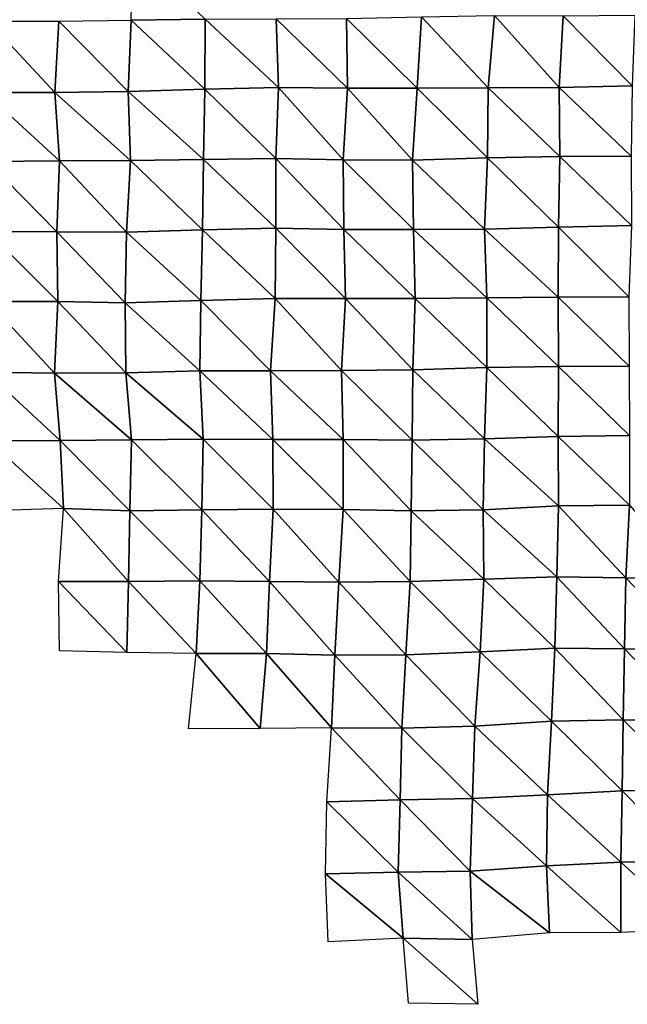
# Model space of a CAD drawing. Units: metres. Extents: x -244 to 248, y -201 to 199.
# Drawn here: x -65 to -47, y -51 to -21 of the extents above; entities that cross this region are included whole.
import ezdxf

# ---------------------------------------------------------------- set-up
doc = ezdxf.new("R2010")
doc.units = ezdxf.units.M

msp = doc.modelspace()

# ---------------------------------------------------------------- linework, layer by layer
at = {"layer": '1'}
for points in [[(-61.767, -19.092, -1748.463), (-59.581, -21.193, -1746.767), (-61.818, -21.23, -1749.952)], [(-61.818, -21.23, -1749.952), (-59.581, -21.193, -1746.767), (-59.591, -23.316, -1747.06)], [(-59.581, -21.193, -1746.767), (-57.353, -23.272, -1743.587), (-59.591, -23.316, -1747.06)], [(-59.581, -21.193, -1746.767), (-57.424, -21.182, -1745.856), (-57.353, -23.272, -1743.587)], [(-57.424, -21.182, -1745.856), (-55.291, -21.18, -1745.667), (-55.263, -23.286, -1744.744)], [(-57.424, -21.182, -1745.856), (-55.263, -23.286, -1744.744), (-57.353, -23.272, -1743.587)], [(-55.291, -21.18, -1745.667), (-53.015, -21.12, -1740.573), (-53.148, -23.291, -1745.102)], [(-55.291, -21.18, -1745.667), (-53.148, -23.291, -1745.102), (-55.263, -23.286, -1744.744)], [(-53.015, -21.12, -1740.573), (-50.993, -23.277, -1744.096), (-53.148, -23.291, -1745.102)], [(-53.015, -21.12, -1740.573), (-50.807, -21.084, -1737.492), (-50.993, -23.277, -1744.096)], [(-50.807, -21.084, -1737.492), (-48.845, -23.266, -1743.256), (-50.993, -23.277, -1744.096)], [(-50.807, -21.084, -1737.492), (-48.719, -21.097, -1738.614), (-48.845, -23.266, -1743.256)], [(-48.719, -21.097, -1738.614), (-46.631, -23.221, -1739.774), (-48.845, -23.266, -1743.256)], [(-48.719, -21.097, -1738.614), (-46.55, -21.074, -1736.674), (-46.631, -23.221, -1739.774)], [(-66.157, -21.255, -1752.047), (-64.139, -23.423, -1755.358), (-66.261, -23.417, -1754.915)], [(-66.157, -21.255, -1752.047), (-64.02, -21.254, -1751.959), (-64.139, -23.423, -1755.358)], [(-64.02, -21.254, -1751.959), (-61.916, -23.391, -1752.852), (-64.139, -23.423, -1755.358)], [(-64.02, -21.254, -1751.959), (-61.818, -21.23, -1749.952), (-61.916, -23.391, -1752.852)], [(-61.818, -21.23, -1749.952), (-59.591, -23.316, -1747.06), (-61.916, -23.391, -1752.852)], [(-59.591, -23.316, -1747.06), (-57.353, -23.272, -1743.587), (-57.436, -25.424, -1746.234)], [(-57.353, -23.272, -1743.587), (-55.393, -25.463, -1749.007), (-57.436, -25.424, -1746.234)], [(-57.353, -23.272, -1743.587), (-55.263, -23.286, -1744.744), (-55.393, -25.463, -1749.007)], [(-55.263, -23.286, -1744.744), (-53.295, -25.478, -1750.132), (-55.393, -25.463, -1749.007)], [(-55.263, -23.286, -1744.744), (-53.148, -23.291, -1745.102), (-53.295, -25.478, -1750.132)], [(-53.148, -23.291, -1745.102), (-51.015, -25.405, -1744.892), (-53.295, -25.478, -1750.132)], [(-53.148, -23.291, -1745.102), (-50.993, -23.277, -1744.096), (-51.015, -25.405, -1744.892)], [(-50.993, -23.277, -1744.096), (-48.818, -25.368, -1742.253), (-51.015, -25.405, -1744.892)], [(-50.993, -23.277, -1744.096), (-48.845, -23.266, -1743.256), (-48.818, -25.368, -1742.253)], [(-48.845, -23.266, -1743.256), (-46.631, -23.221, -1739.774), (-46.663, -25.35, -1741.01)], [(-48.845, -23.266, -1743.256), (-46.663, -25.35, -1741.01), (-48.818, -25.368, -1742.253)], [(-66.261, -23.417, -1754.915), (-64.139, -23.423, -1755.358), (-63.999, -25.496, -1751.365)], [(-66.261, -23.417, -1754.915), (-63.999, -25.496, -1751.365), (-66.174, -25.512, -1752.507)], [(-64.139, -23.423, -1755.358), (-61.916, -23.391, -1752.852), (-61.84, -25.486, -1750.616)], [(-64.139, -23.423, -1755.358), (-61.84, -25.486, -1750.616), (-63.999, -25.496, -1751.365)], [(-61.916, -23.391, -1752.852), (-59.591, -23.316, -1747.06), (-59.633, -25.454, -1748.355)], [(-61.916, -23.391, -1752.852), (-59.633, -25.454, -1748.355), (-61.84, -25.486, -1750.616)], [(-59.591, -23.316, -1747.06), (-57.436, -25.424, -1746.234), (-59.633, -25.454, -1748.355)], [(-51.015, -25.405, -1744.892), (-48.818, -25.368, -1742.253), (-48.866, -27.509, -1744.031)], [(-48.818, -25.368, -1742.253), (-46.65, -27.455, -1740.505), (-48.866, -27.509, -1744.031)], [(-48.818, -25.368, -1742.253), (-46.663, -25.35, -1741.01), (-46.65, -27.455, -1740.505)], [(-66.174, -25.512, -1752.507), (-64.072, -27.652, -1753.431), (-66.181, -27.641, -1752.714)], [(-66.174, -25.512, -1752.507), (-63.999, -25.496, -1751.365), (-64.072, -27.652, -1753.431)], [(-63.999, -25.496, -1751.365), (-61.965, -27.665, -1754.285), (-64.072, -27.652, -1753.431)], [(-63.999, -25.496, -1751.365), (-61.84, -25.486, -1750.616), (-61.965, -27.665, -1754.285)], [(-61.84, -25.486, -1750.616), (-59.659, -27.587, -1749.126), (-61.965, -27.665, -1754.285)], [(-61.84, -25.486, -1750.616), (-59.633, -25.454, -1748.355), (-59.659, -27.587, -1749.126)], [(-59.633, -25.454, -1748.355), (-57.439, -27.544, -1746.322), (-59.659, -27.587, -1749.126)], [(-59.633, -25.454, -1748.355), (-57.436, -25.424, -1746.234), (-57.439, -27.544, -1746.322)], [(-57.436, -25.424, -1746.234), (-55.373, -27.575, -1748.351), (-57.439, -27.544, -1746.322)], [(-57.436, -25.424, -1746.234), (-55.393, -25.463, -1749.007), (-55.373, -27.575, -1748.351)], [(-55.393, -25.463, -1749.007), (-53.295, -25.478, -1750.132), (-53.258, -27.583, -1748.872)], [(-55.393, -25.463, -1749.007), (-53.258, -27.583, -1748.872), (-55.373, -27.575, -1748.351)], [(-53.295, -25.478, -1750.132), (-51.015, -25.405, -1744.892), (-51.108, -27.572, -1748.18)], [(-53.295, -25.478, -1750.132), (-51.108, -27.572, -1748.18), (-53.258, -27.583, -1748.872)], [(-51.015, -25.405, -1744.892), (-48.866, -27.509, -1744.031), (-51.108, -27.572, -1748.18)], [(-48.866, -27.509, -1744.031), (-46.65, -27.455, -1740.505), (-46.733, -29.619, -1743.713)], [(-66.181, -27.641, -1752.714), (-64.072, -27.652, -1753.431), (-64.048, -29.769, -1752.766)], [(-66.181, -27.641, -1752.714), (-64.048, -29.769, -1752.766), (-66.166, -29.761, -1752.298)], [(-64.072, -27.652, -1753.431), (-61.965, -27.665, -1754.285), (-61.999, -29.81, -1755.292)], [(-64.072, -27.652, -1753.431), (-61.999, -29.81, -1755.292), (-64.048, -29.769, -1752.766)], [(-61.965, -27.665, -1754.285), (-59.71, -29.735, -1750.685), (-61.999, -29.81, -1755.292)], [(-61.965, -27.665, -1754.285), (-59.659, -27.587, -1749.126), (-59.71, -29.735, -1750.685)], [(-59.659, -27.587, -1749.126), (-57.454, -29.671, -1746.772), (-59.71, -29.735, -1750.685)], [(-59.659, -27.587, -1749.126), (-57.439, -27.544, -1746.322), (-57.454, -29.671, -1746.772)], [(-57.439, -27.544, -1746.322), (-55.327, -29.671, -1746.809), (-57.454, -29.671, -1746.772)], [(-57.439, -27.544, -1746.322), (-55.373, -27.575, -1748.351), (-55.327, -29.671, -1746.809)], [(-55.373, -27.575, -1748.351), (-53.258, -27.583, -1748.872), (-53.207, -29.676, -1747.11)], [(-55.373, -27.575, -1748.351), (-53.207, -29.676, -1747.11), (-55.327, -29.671, -1746.809)], [(-53.258, -27.583, -1748.872), (-51.108, -27.572, -1748.18), (-51.037, -29.651, -1745.636)], [(-53.258, -27.583, -1748.872), (-51.037, -29.651, -1745.636), (-53.207, -29.676, -1747.11)], [(-51.108, -27.572, -1748.18), (-48.866, -27.509, -1744.031), (-48.877, -29.631, -1744.4)], [(-51.108, -27.572, -1748.18), (-48.877, -29.631, -1744.4), (-51.037, -29.651, -1745.636)], [(-48.866, -27.509, -1744.031), (-46.733, -29.619, -1743.713), (-48.877, -29.631, -1744.4)], [(-66.166, -29.761, -1752.298), (-64.144, -31.943, -1755.501), (-66.218, -31.912, -1753.749)], [(-66.166, -29.761, -1752.298), (-64.048, -29.769, -1752.766), (-64.144, -31.943, -1755.501)], [(-64.048, -29.769, -1752.766), (-61.985, -31.932, -1754.87), (-64.144, -31.943, -1755.501)], [(-64.048, -29.769, -1752.766), (-61.999, -29.81, -1755.292), (-61.985, -31.932, -1754.87)], [(-61.999, -29.81, -1755.292), (-59.71, -29.735, -1750.685), (-59.739, -31.874, -1751.554)], [(-61.999, -29.81, -1755.292), (-59.739, -31.874, -1751.554), (-61.985, -31.932, -1754.87)], [(-59.71, -29.735, -1750.685), (-57.596, -31.869, -1751.283), (-59.739, -31.874, -1751.554)], [(-59.71, -29.735, -1750.685), (-57.454, -29.671, -1746.772), (-57.596, -31.869, -1751.283)], [(-57.454, -29.671, -1746.772), (-55.445, -31.859, -1750.702), (-57.596, -31.869, -1751.283)], [(-57.454, -29.671, -1746.772), (-55.327, -29.671, -1746.809), (-55.445, -31.859, -1750.702)], [(-55.327, -29.671, -1746.809), (-53.276, -31.837, -1749.453), (-55.445, -31.859, -1750.702)], [(-55.327, -29.671, -1746.809), (-53.207, -29.676, -1747.11), (-53.276, -31.837, -1749.453)], [(-53.207, -29.676, -1747.11), (-51.035, -31.768, -1745.569), (-53.276, -31.837, -1749.453)], [(-53.207, -29.676, -1747.11), (-51.037, -29.651, -1745.636), (-51.035, -31.768, -1745.569)], [(-51.037, -29.651, -1745.636), (-48.877, -29.631, -1744.4), (-48.858, -31.735, -1743.683)], [(-51.037, -29.651, -1745.636), (-48.858, -31.735, -1743.683), (-51.035, -31.768, -1745.569)], [(-48.877, -29.631, -1744.4), (-46.733, -29.619, -1743.713), (-46.718, -31.725, -1743.114)], [(-48.877, -29.631, -1744.4), (-46.718, -31.725, -1743.114), (-48.858, -31.735, -1743.683)], [(-66.218, -31.912, -1753.749), (-64.144, -31.943, -1755.501), (-63.97, -33.98, -1750.553)], [(-66.218, -31.912, -1753.749), (-63.97, -33.98, -1750.553), (-66.135, -33.997, -1751.467)], [(-64.144, -31.943, -1755.501), (-61.985, -31.932, -1754.87), (-61.814, -33.967, -1749.85)], [(-64.144, -31.943, -1755.501), (-61.814, -33.967, -1749.85), (-63.97, -33.98, -1750.553)], [(-61.985, -31.932, -1754.87), (-59.739, -31.874, -1751.554), (-59.635, -33.94, -1748.393)], [(-61.985, -31.932, -1754.87), (-59.635, -33.94, -1748.393), (-61.814, -33.967, -1749.85)], [(-59.739, -31.874, -1751.554), (-57.596, -31.869, -1751.283), (-57.526, -33.952, -1749.061)], [(-59.739, -31.874, -1751.554), (-57.526, -33.952, -1749.061), (-59.635, -33.94, -1748.393)], [(-57.596, -31.869, -1751.283), (-55.445, -31.859, -1750.702), (-55.395, -33.952, -1749.047)], [(-57.596, -31.869, -1751.283), (-55.395, -33.952, -1749.047), (-57.526, -33.952, -1749.061)], [(-55.445, -31.859, -1750.702), (-53.276, -31.837, -1749.453), (-53.298, -33.973, -1750.203)], [(-55.445, -31.859, -1750.702), (-53.298, -33.973, -1750.203), (-55.395, -33.952, -1749.047)], [(-53.276, -31.837, -1749.453), (-51.105, -33.932, -1748.035), (-53.298, -33.973, -1750.203)], [(-53.276, -31.837, -1749.453), (-51.035, -31.768, -1745.569), (-51.105, -33.932, -1748.035)], [(-51.035, -31.768, -1745.569), (-48.87, -33.86, -1744.15), (-51.105, -33.932, -1748.035)], [(-51.035, -31.768, -1745.569), (-48.858, -31.735, -1743.683), (-48.87, -33.86, -1744.15)], [(-48.858, -31.735, -1743.683), (-46.71, -33.834, -1742.794), (-48.87, -33.86, -1744.15)], [(-48.858, -31.735, -1743.683), (-46.718, -31.725, -1743.114), (-46.71, -33.834, -1742.794)], [(-66.135, -33.997, -1751.467), (-63.97, -33.98, -1750.553), (-63.869, -36.046, -1747.672)], [(-66.135, -33.997, -1751.467), (-63.869, -36.046, -1747.672), (-66.134, -36.121, -1751.432)], [(-63.97, -33.98, -1750.553), (-61.814, -33.967, -1749.85), (-61.864, -36.119, -1751.323)], [(-63.97, -33.98, -1750.553), (-61.864, -36.119, -1751.323), (-63.869, -36.046, -1747.672)], [(-61.814, -33.967, -1749.85), (-59.678, -36.087, -1749.712), (-61.864, -36.119, -1751.323)], [(-61.814, -33.967, -1749.85), (-59.635, -33.94, -1748.393), (-59.678, -36.087, -1749.712)], [(-59.635, -33.94, -1748.393), (-57.513, -36.066, -1748.63), (-59.678, -36.087, -1749.712)], [(-59.635, -33.94, -1748.393), (-57.526, -33.952, -1749.061), (-57.513, -36.066, -1748.63)], [(-57.526, -33.952, -1749.061), (-55.395, -33.952, -1749.047), (-55.395, -36.074, -1749.052)], [(-57.526, -33.952, -1749.061), (-55.395, -36.074, -1749.052), (-57.513, -36.066, -1748.63)], [(-55.395, -33.952, -1749.047), (-53.298, -33.973, -1750.203), (-53.334, -36.121, -1751.426)], [(-55.395, -33.952, -1749.047), (-53.334, -36.121, -1751.426), (-55.395, -36.074, -1749.052)], [(-53.298, -33.973, -1750.203), (-51.15, -36.085, -1749.634), (-53.334, -36.121, -1751.426)], [(-53.298, -33.973, -1750.203), (-51.105, -33.932, -1748.035), (-51.15, -36.085, -1749.634)], [(-51.105, -33.932, -1748.035), (-48.865, -35.972, -1743.934), (-51.15, -36.085, -1749.634)], [(-51.105, -33.932, -1748.035), (-48.87, -33.86, -1744.15), (-48.865, -35.972, -1743.934)], [(-48.87, -33.86, -1744.15), (-46.71, -33.834, -1742.794), (-46.707, -35.946, -1742.655)], [(-48.87, -33.86, -1744.15), (-46.707, -35.946, -1742.655), (-48.865, -35.972, -1743.934)], [(-63.869, -36.046, -1747.672), (-61.9, -38.266, -1752.378), (-64.025, -38.26, -1752.112)], [(-63.869, -36.046, -1747.672), (-61.864, -36.119, -1751.323), (-61.9, -38.266, -1752.378)], [(-61.864, -36.119, -1751.323), (-59.737, -38.247, -1751.51), (-61.9, -38.266, -1752.378)], [(-61.864, -36.119, -1751.323), (-59.678, -36.087, -1749.712), (-59.737, -38.247, -1751.51)], [(-59.678, -36.087, -1749.712), (-57.624, -38.261, -1752.149), (-59.737, -38.247, -1751.51)], [(-59.678, -36.087, -1749.712), (-57.513, -36.066, -1748.63), (-57.624, -38.261, -1752.149)], [(-57.513, -36.066, -1748.63), (-55.525, -38.285, -1753.315), (-57.624, -38.261, -1752.149)], [(-57.513, -36.066, -1748.63), (-55.395, -36.074, -1749.052), (-55.525, -38.285, -1753.315)], [(-55.395, -36.074, -1749.052), (-53.364, -38.267, -1752.459), (-55.525, -38.285, -1753.315)], [(-55.395, -36.074, -1749.052), (-53.334, -36.121, -1751.426), (-53.364, -38.267, -1752.459)], [(-53.334, -36.121, -1751.426), (-51.125, -38.189, -1748.726), (-53.364, -38.267, -1752.459)], [(-53.334, -36.121, -1751.426), (-51.15, -36.085, -1749.634), (-51.125, -38.189, -1748.726)], [(-51.15, -36.085, -1749.634), (-48.865, -35.972, -1743.934), (-48.91, -38.123, -1745.595)], [(-51.15, -36.085, -1749.634), (-48.91, -38.123, -1745.595), (-51.125, -38.189, -1748.726)], [(-48.865, -35.972, -1743.934), (-46.82, -38.153, -1747.031), (-48.91, -38.123, -1745.595)], [(-48.865, -35.972, -1743.934), (-46.707, -35.946, -1742.655), (-46.82, -38.153, -1747.031)], [(-46.707, -35.946, -1742.655), (-44.736, -38.19, -1748.826), (-46.82, -38.153, -1747.031)], [(-61.9, -38.266, -1752.378), (-59.737, -38.247, -1751.51), (-59.853, -40.451, -1755.06)], [(-59.737, -38.247, -1751.51), (-57.716, -40.451, -1755.05), (-59.853, -40.451, -1755.06)], [(-59.737, -38.247, -1751.51), (-57.624, -38.261, -1752.149), (-57.716, -40.451, -1755.05)], [(-53.364, -38.267, -1752.459), (-51.125, -38.189, -1748.726), (-51.241, -40.402, -1752.869)], [(-51.125, -38.189, -1748.726), (-48.969, -40.289, -1747.773), (-51.241, -40.402, -1752.869)], [(-51.125, -38.189, -1748.726), (-48.91, -38.123, -1745.595), (-48.969, -40.289, -1747.773)], [(-48.91, -38.123, -1745.595), (-46.858, -40.305, -1748.475), (-48.969, -40.289, -1747.773)], [(-48.91, -38.123, -1745.595), (-46.82, -38.153, -1747.031), (-46.858, -40.305, -1748.475)], [(-46.82, -38.153, -1747.031), (-44.748, -40.323, -1749.309), (-46.858, -40.305, -1748.475)], [(-46.82, -38.153, -1747.031), (-44.736, -38.19, -1748.826), (-44.748, -40.323, -1749.309)], [(-64.025, -38.26, -1752.112), (-61.9, -38.266, -1752.378), (-61.95, -40.424, -1753.869)], [(-64.025, -38.26, -1752.112), (-61.95, -40.424, -1753.869), (-63.992, -40.364, -1751.179)], [(-61.9, -38.266, -1752.378), (-59.853, -40.451, -1755.06), (-61.95, -40.424, -1753.869)], [(-57.624, -38.261, -1752.149), (-55.646, -40.5, -1757.285), (-57.716, -40.451, -1755.05)], [(-57.624, -38.261, -1752.149), (-55.525, -38.285, -1753.315), (-55.646, -40.5, -1757.285)], [(-55.525, -38.285, -1753.315), (-53.492, -40.49, -1756.806), (-55.646, -40.5, -1757.285)], [(-55.525, -38.285, -1753.315), (-53.364, -38.267, -1752.459), (-53.492, -40.49, -1756.806)], [(-53.364, -38.267, -1752.459), (-51.241, -40.402, -1752.869), (-53.492, -40.49, -1756.806)], [(-51.241, -40.402, -1752.869), (-48.969, -40.289, -1747.773), (-49.072, -42.499, -1751.599)], [(-48.969, -40.289, -1747.773), (-46.9, -42.465, -1750.131), (-49.072, -42.499, -1751.599)], [(-48.969, -40.289, -1747.773), (-46.858, -40.305, -1748.475), (-46.9, -42.465, -1750.131)], [(-46.858, -40.305, -1748.475), (-44.782, -42.478, -1750.697), (-46.9, -42.465, -1750.131)], [(-46.858, -40.305, -1748.475), (-44.748, -40.323, -1749.309), (-44.782, -42.478, -1750.697)], [(-59.853, -40.451, -1755.06), (-57.912, -42.724, -1761.257), (-60.08, -42.741, -1761.97)], [(-59.853, -40.451, -1755.06), (-57.716, -40.451, -1755.05), (-57.912, -42.724, -1761.257)], [(-57.716, -40.451, -1755.05), (-55.745, -42.708, -1760.535), (-57.912, -42.724, -1761.257)], [(-57.716, -40.451, -1755.05), (-55.646, -40.5, -1757.285), (-55.745, -42.708, -1760.535)], [(-55.646, -40.5, -1757.285), (-53.613, -42.717, -1760.931), (-55.745, -42.708, -1760.535)], [(-55.646, -40.5, -1757.285), (-53.492, -40.49, -1756.806), (-53.613, -42.717, -1760.931)], [(-53.492, -40.49, -1756.806), (-51.396, -42.658, -1758.385), (-53.613, -42.717, -1760.931)], [(-53.492, -40.49, -1756.806), (-51.241, -40.402, -1752.869), (-51.396, -42.658, -1758.385)], [(-51.241, -40.402, -1752.869), (-49.072, -42.499, -1751.599), (-51.396, -42.658, -1758.385)], [(-55.745, -42.708, -1760.535), (-53.663, -44.895, -1762.641), (-55.886, -44.957, -1765.184)], [(-55.745, -42.708, -1760.535), (-53.613, -42.717, -1760.931), (-53.663, -44.895, -1762.641)], [(-53.613, -42.717, -1760.931), (-51.469, -44.854, -1760.981), (-53.663, -44.895, -1762.641)], [(-53.613, -42.717, -1760.931), (-51.396, -42.658, -1758.385), (-51.469, -44.854, -1760.981)], [(-51.396, -42.658, -1758.385), (-49.194, -44.735, -1756.11), (-51.469, -44.854, -1760.981)], [(-51.396, -42.658, -1758.385), (-49.072, -42.499, -1751.599), (-49.194, -44.735, -1756.11)], [(-49.072, -42.499, -1751.599), (-46.933, -44.619, -1751.404), (-49.194, -44.735, -1756.11)], [(-49.072, -42.499, -1751.599), (-46.9, -42.465, -1750.131), (-46.933, -44.619, -1751.404)], [(-46.9, -42.465, -1750.131), (-44.757, -44.577, -1749.675), (-46.933, -44.619, -1751.404)], [(-46.9, -42.465, -1750.131), (-44.782, -42.478, -1750.697), (-44.757, -44.577, -1749.675)], [(-51.469, -44.854, -1760.981), (-49.194, -44.735, -1756.11), (-49.223, -46.893, -1757.217)], [(-49.194, -44.735, -1756.11), (-46.973, -46.784, -1752.941), (-49.223, -46.893, -1757.217)], [(-49.194, -44.735, -1756.11), (-46.933, -44.619, -1751.404), (-46.973, -46.784, -1752.941)], [(-46.933, -44.619, -1751.404), (-44.82, -46.765, -1752.203), (-46.973, -46.784, -1752.941)], [(-46.933, -44.619, -1751.404), (-44.757, -44.577, -1749.675), (-44.82, -46.765, -1752.203)], [(-55.886, -44.957, -1765.184), (-53.729, -47.091, -1764.93), (-55.929, -47.134, -1766.603)], [(-55.886, -44.957, -1765.184), (-53.663, -44.895, -1762.641), (-53.729, -47.091, -1764.93)], [(-53.663, -44.895, -1762.641), (-51.543, -47.057, -1763.604), (-53.729, -47.091, -1764.93)], [(-53.663, -44.895, -1762.641), (-51.469, -44.854, -1760.981), (-51.543, -47.057, -1763.604)], [(-51.469, -44.854, -1760.981), (-49.223, -46.893, -1757.217), (-51.543, -47.057, -1763.604)], [(-51.543, -47.057, -1763.604), (-49.223, -46.893, -1757.217), (-49.131, -48.933, -1753.799)], [(-49.223, -46.893, -1757.217), (-46.973, -46.784, -1752.941), (-46.977, -48.914, -1753.074)], [(-49.223, -46.893, -1757.217), (-46.977, -48.914, -1753.074), (-49.131, -48.933, -1753.799)], [(-46.973, -46.784, -1752.941), (-44.748, -48.812, -1749.284), (-46.977, -48.914, -1753.074)], [(-46.973, -46.784, -1752.941), (-44.82, -46.765, -1752.203), (-44.748, -48.812, -1749.284)], [(-55.929, -47.134, -1766.603), (-53.729, -47.091, -1764.93), (-53.573, -49.089, -1759.597)], [(-55.929, -47.134, -1766.603), (-53.573, -49.089, -1759.597), (-55.843, -49.201, -1763.787)], [(-53.729, -47.091, -1764.93), (-51.543, -47.057, -1763.604), (-51.479, -49.135, -1761.338)], [(-53.729, -47.091, -1764.93), (-51.479, -49.135, -1761.338), (-53.573, -49.089, -1759.597)], [(-51.543, -47.057, -1763.604), (-49.131, -48.933, -1753.799), (-51.479, -49.135, -1761.338)], [(-53.573, -49.089, -1759.597), (-51.479, -49.135, -1761.338), (-51.305, -51.098, -1755.123)], [(-53.573, -49.089, -1759.597), (-51.305, -51.098, -1755.123), (-53.41, -51.066, -1754.018)]]:
    msp.add_3dface(points, dxfattribs=at)

doc.saveas('drawing.dxf')
